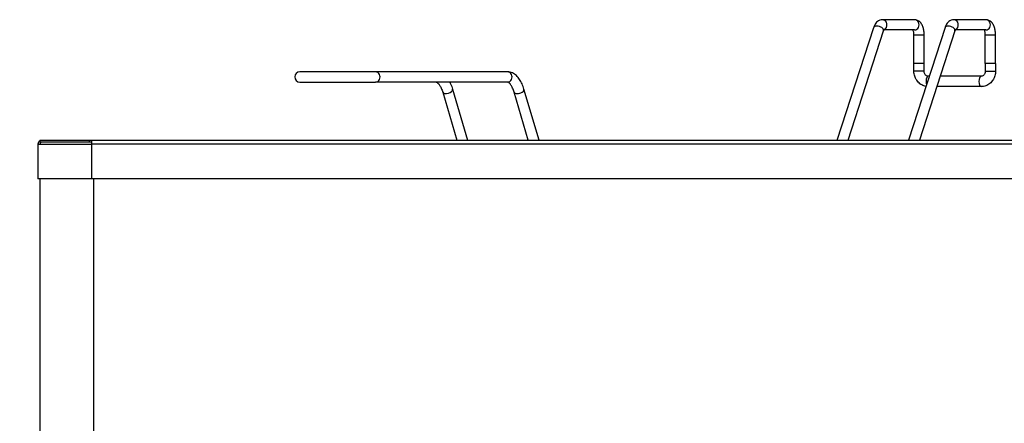
# Model space of a CAD drawing. Units: millimetres. Extents: x 61795 to 65578, y 1686 to 4213.
# Drawn here: x 62121 to 62503, y 4056 to 4213 of the extents above; entities that cross this region are included whole.
import ezdxf

# ---------------------------------------------------------------- set-up
doc = ezdxf.new("R2010")
doc.units = ezdxf.units.MM
doc.header["$LTSCALE"] = 15
doc.layers.add('B2 linhas de cota', color=7, linetype='Continuous', lineweight=25)
doc.styles.add('3_5', font='isocpeur.ttf')
doc.dimstyles.new('Siemsen Cota', dxfattribs={"dimscale": 15, "dimtxt": 3.5, "dimasz": 2.5, "dimexe": 2, "dimexo": 1, "dimgap": 0.3, "dimtad": 1, "dimdec": 1, "dimrnd": 1e-08, "dimtxsty": '3_5', "dimcen": 0.09, "dimdle": 10, "dimclrd": 7, "dimclre": 7, "dimclrt": 7, "dimadec": 0, "dimazin": 2, "dimtfac": 0.714286, "dimtdec": 3, "dimtmove": 0, "dimatfit": 3, "dimfxl": 0, "dimtolj": 1, "dimtzin": 0, "dimlwd": -1, "dimlwe": -1, "dimarcsym": 0})

# ---------------------------------------------------------------- blocks, each defined once
blk = doc.blocks.new('*D140')
at = {"layer": 'B2 linhas de cota', "color": 7}
for p, q in [((62113.44, 4165.9), (61833.78, 4165.9)), ((61863.78, 4128.4), (61863.78, 3361.1)), ((62109.64, 3323.6), (61833.78, 3323.6))]:
    blk.add_line(p, q, dxfattribs=at)
for points in [[(61857.53, 4128.4), (61870.03, 4128.4), (61863.78, 4165.9)], [(61857.53, 3361.1), (61870.03, 3361.1), (61863.78, 3323.6)]]:
    blk.add_solid(points, dxfattribs=at)
at = {"layer": 'Defpoints', "color": 0}
for p in [(62128.44, 4165.9), (61863.78, 3323.6), (62124.64, 3323.6)]:
    blk.add_point(p, dxfattribs=at)
at = {"layer": 'B2 linhas de cota', "color": 7, "insert": (61796.28, 3664.69), "char_height": 52.5, "attachment_point": 1, "rotation": 90, "style": '3_5'}
blk.add_mtext('\\A1;842,3', dxfattribs=at)

msp = doc.modelspace()

# ---------------------------------------------------------------- linework, layer by layer
for p, q in [((62438.29, 4165.9), (62452.48, 4209.67)), ((62468.31, 4212.71), (62455.83, 4212.71)), ((62480.22, 4209.67), (62466.03, 4165.9)), ((62496.05, 4212.71), (62483.57, 4212.71)), ((62442.49, 4165.9), (62456.29, 4208.44)), ((62468.31, 4208.71), (62456.38, 4208.71)), ((62472.09, 4206.71), (62468.09, 4206.71)), ((62468.09, 4195.71), (62468.09, 4206.71)), ((62484.03, 4208.44), (62470.23, 4165.9)), ((62472.09, 4195.71), (62472.09, 4206.71)), ((62496.05, 4208.71), (62484.13, 4208.71)), ((62499.83, 4206.71), (62495.83, 4206.71)), ((62495.83, 4195.71), (62495.83, 4206.71)), ((62499.83, 4195.71), (62499.83, 4206.71)), ((62471.88, 4195.71), (62468.09, 4195.71)), ((62468.09, 4192.71), (62468.09, 4195.71)), ((62472.09, 4195.71), (62471.88, 4195.71)), ((62472.09, 4192.71), (62472.09, 4195.71)), ((62499.62, 4195.71), (62495.83, 4195.71)), ((62495.83, 4195.71), (62495.83, 4192.71)), ((62499.83, 4195.71), (62499.62, 4195.71)), ((62499.83, 4195.71), (62499.83, 4192.71)), ((62258.83, 4192.44), (62229.46, 4192.44)), ((62310.15, 4192.44), (62258.83, 4192.44)), ((62472.09, 4192.71), (62468.09, 4192.71)), ((62474.07, 4190.71), (62473.67, 4190.71)), ((62494.25, 4190.71), (62478.28, 4190.71)), ((62495.83, 4192.71), (62499.83, 4192.71)), ((62229.46, 4188.44), (62258.83, 4188.44)), ((62310.15, 4188.44), (62258.83, 4188.44)), ((62494.25, 4186.71), (62476.98, 4186.71)), ((62284.95, 4184.51), (62290.48, 4165.9)), ((62288.79, 4185.65), (62294.65, 4165.9)), ((62318.22, 4165.9), (62312.7, 4184.51)), ((62322.39, 4165.9), (62316.53, 4185.65)), ((62127.63, 4164.3), (62127.63, 4164.3)), ((62127.63, 4164.3), (62148.43, 4164.3)), ((62127.63, 4164.3), (62127.63, 4150.9)), ((62127.63, 4164.3), (62127.63, 4150.9)), ((62128.44, 4165.9), (62147.63, 4165.9)), ((62128.44, 4165.9), (62128.44, 4165.1)), ((62147.63, 4165.1), (62128.44, 4165.1)), ((62128.62, 4164.82), (62128.62, 4165.1)), ((62147.63, 4165.9), (62148.43, 4165.9)), ((62147.63, 4165.1), (62147.63, 4165.9)), ((62148.43, 4165.1), (62147.63, 4165.1)), ((62148.43, 4165.9), (63078.43, 4165.9)), ((62148.43, 4165.9), (62148.43, 4164.3)), ((63078.43, 4164.3), (62148.43, 4164.3)), ((62148.43, 4164.3), (62148.43, 4150.9)), ((62148.43, 4150.9), (62127.63, 4150.9)), ((62127.63, 4150.9), (62127.63, 4150.9)), ((62128.43, 4150.9), (62128.43, 3752.1)), ((63078.43, 4150.9), (62148.43, 4150.9)), ((62149.23, 4150.9), (62149.23, 3752.1))]:
    msp.add_line(p, q)
for centre, radius, start, end in [((62229.46, 4190.44), 2, 90, 270), ((62129.23, 4164.3), 1.6, 119.3403, 180), ((62129.23, 4164.3), 0.8, 139.7601, 180)]:
    msp.add_arc(centre, radius, start, end)
for centre, major_axis, ratio, start_param, end_param in [((62454.38, 4209.06), (1.9, -0.62), 0.525994, 0, 3.141593), ((62455.83, 4210.71), (0, -2), 0.894874, 0.351921, 3.141593), ((62468.31, 4210.71), (0, -2), 0.894874, 0, 3.141593), ((62482.12, 4209.06), (1.9, -0.62), 0.525994, 0, 3.141593), ((62483.57, 4210.71), (0, -2), 0.894874, 0.351921, 3.141593), ((62496.05, 4210.71), (0, -2), 0.894874, 0, 3.141593), ((62258.83, 4190.44), (0, -2), 0.894874, 0, 3.141593), ((62310.15, 4190.44), (0, -2), 0.894874, 0, 3.141593), ((62473.67, 4188.71), (0, 2), 0.44632, 0, 2.289065), ((62494.25, 4188.71), (0, -2), 0.44632, 3.141593, 6.283185), ((62286.87, 4185.08), (1.92, 0.57), 0.495436, 3.141593, 6.283185), ((62314.61, 4185.08), (-1.92, -0.57), 0.495436, 0, 3.141593)]:
    msp.add_ellipse(centre, major_axis=major_axis, ratio=ratio, start_param=start_param, end_param=end_param)
for points, knots in [([(62455.83, 4212.71), (62455.48, 4212.71), (62455.14, 4212.64), (62454.5, 4212.4), (62454.21, 4212.22), (62453.7, 4211.81), (62453.5, 4211.58), (62453.14, 4211.11), (62452.99, 4210.86), (62452.73, 4210.34), (62452.62, 4210.08), (62452.51, 4209.76), (62452.49, 4209.72), (62452.48, 4209.67)], [6.2831853, 6.2831853, 6.2831853, 6.2831853, 6.4476664, 6.4476664, 6.6306806, 6.6306806, 6.8191761, 6.8191761, 7.0076717, 7.0076717, 7.1961672, 7.1961672, 7.2256631, 7.2256631, 7.2256631, 7.2256631]), ([(62472.09, 4206.71), (62472.09, 4207.22), (62472.06, 4207.73), (62471.91, 4208.73), (62471.8, 4209.21), (62471.5, 4210.14), (62471.31, 4210.57), (62470.81, 4211.4), (62470.49, 4211.8), (62469.7, 4212.37), (62469.28, 4212.57), (62468.65, 4212.69), (62468.48, 4212.71), (62468.31, 4212.71)], [4.712389, 4.712389, 4.712389, 4.712389, 5.026548, 5.026548, 5.340708, 5.340708, 5.654867, 5.654867, 5.969026, 5.969026, 6.201649, 6.201649, 6.283185, 6.283185, 6.283185, 6.283185]), ([(62483.57, 4212.71), (62483.22, 4212.71), (62482.88, 4212.64), (62482.24, 4212.4), (62481.95, 4212.22), (62481.45, 4211.81), (62481.24, 4211.58), (62480.88, 4211.11), (62480.73, 4210.86), (62480.47, 4210.34), (62480.36, 4210.08), (62480.25, 4209.76), (62480.24, 4209.72), (62480.22, 4209.67)], [6.2831853, 6.2831853, 6.2831853, 6.2831853, 6.4476664, 6.4476664, 6.6306806, 6.6306806, 6.8191761, 6.8191761, 7.0076717, 7.0076717, 7.1961672, 7.1961672, 7.2256631, 7.2256631, 7.2256631, 7.2256631]), ([(62499.83, 4206.71), (62499.83, 4207.22), (62499.8, 4207.73), (62499.65, 4208.73), (62499.54, 4209.21), (62499.24, 4210.14), (62499.06, 4210.57), (62498.55, 4211.4), (62498.23, 4211.8), (62497.44, 4212.37), (62497.02, 4212.57), (62496.39, 4212.69), (62496.22, 4212.71), (62496.05, 4212.71)], [4.712389, 4.712389, 4.712389, 4.712389, 5.026548, 5.026548, 5.340708, 5.340708, 5.654867, 5.654867, 5.969026, 5.969026, 6.201649, 6.201649, 6.283185, 6.283185, 6.283185, 6.283185]), ([(62456.52, 4208.95), (62456.52, 4208.95), (62456.52, 4208.95), (62456.5, 4208.93), (62456.48, 4208.89), (62456.41, 4208.77), (62456.37, 4208.67), (62456.31, 4208.52), (62456.3, 4208.48), (62456.29, 4208.44)], [0.4768658, 0.4768658, 0.4768658, 0.4768658, 0.5367135, 0.5367135, 0.6977962, 0.6977962, 0.8789497, 0.8789497, 0.9424778, 0.9424778, 0.9424778, 0.9424778]), ([(62468.09, 4206.71), (62468.09, 4206.97), (62468.08, 4207.24), (62468.02, 4207.74), (62467.97, 4207.97), (62467.88, 4208.36), (62467.82, 4208.53), (62467.76, 4208.67), (62467.76, 4208.69), (62467.75, 4208.71)], [4.712389, 4.712389, 4.712389, 4.712389, 4.9714182, 4.9714182, 5.2238336, 5.2238336, 5.4560303, 5.4560303, 5.4888525, 5.4888525, 5.4888525, 5.4888525]), ([(62484.26, 4208.95), (62484.26, 4208.95), (62484.26, 4208.95), (62484.24, 4208.93), (62484.22, 4208.89), (62484.15, 4208.77), (62484.11, 4208.67), (62484.05, 4208.52), (62484.04, 4208.48), (62484.03, 4208.44)], [0.4768658, 0.4768658, 0.4768658, 0.4768658, 0.5367135, 0.5367135, 0.6977962, 0.6977962, 0.8789497, 0.8789497, 0.9424778, 0.9424778, 0.9424778, 0.9424778]), ([(62495.83, 4206.71), (62495.83, 4206.97), (62495.82, 4207.24), (62495.76, 4207.74), (62495.72, 4207.97), (62495.62, 4208.36), (62495.56, 4208.53), (62495.5, 4208.67), (62495.5, 4208.69), (62495.49, 4208.71)], [4.712389, 4.712389, 4.712389, 4.712389, 4.9714182, 4.9714182, 5.2238336, 5.2238336, 5.4560303, 5.4560303, 5.4888525, 5.4888525, 5.4888525, 5.4888525]), ([(62316.53, 4185.65), (62316.31, 4186.38), (62316.06, 4187.07), (62315.49, 4188.37), (62315.16, 4188.97), (62314.44, 4190.06), (62314.03, 4190.56), (62313.11, 4191.41), (62312.59, 4191.78), (62311.44, 4192.29), (62310.8, 4192.44), (62310.15, 4192.44)], [5.299115, 5.299115, 5.299115, 5.299115, 5.4959291, 5.4959291, 5.6927431, 5.6927431, 5.8895572, 5.8895572, 6.0863713, 6.0863713, 6.2831853, 6.2831853, 6.2831853, 6.2831853]), ([(62472.8, 4186.78), (62472.51, 4186.83), (62472.23, 4186.9), (62471.4, 4187.18), (62470.88, 4187.47), (62469.93, 4188.2), (62469.52, 4188.65), (62468.83, 4189.64), (62468.57, 4190.2), (62468.2, 4191.35), (62468.1, 4191.96), (62468.09, 4192.61), (62468.09, 4192.66), (62468.09, 4192.71)], [4.862763, 4.862763, 4.862763, 4.862763, 5.011943, 5.011943, 5.315965, 5.315965, 5.630125, 5.630125, 5.944284, 5.944284, 6.258443, 6.258443, 6.283185, 6.283185, 6.283185, 6.283185]), ([(62473.67, 4190.71), (62473.53, 4190.71), (62473.39, 4190.73), (62473.1, 4190.83), (62472.96, 4190.91), (62472.69, 4191.13), (62472.56, 4191.27), (62472.35, 4191.6), (62472.26, 4191.77), (62472.14, 4192.15), (62472.11, 4192.34), (62472.09, 4192.6), (62472.09, 4192.65), (62472.09, 4192.71)], [4.712389, 4.712389, 4.712389, 4.712389, 5.026548, 5.026548, 5.340708, 5.340708, 5.654867, 5.654867, 5.938804, 5.938804, 6.20871, 6.20871, 6.283185, 6.283185, 6.283185, 6.283185]), ([(62495.83, 4192.71), (62495.83, 4192.51), (62495.81, 4192.31), (62495.71, 4191.94), (62495.65, 4191.76), (62495.48, 4191.44), (62495.37, 4191.3), (62495.14, 4191.05), (62495, 4190.94), (62494.73, 4190.79), (62494.58, 4190.74), (62494.38, 4190.71), (62494.31, 4190.71), (62494.25, 4190.71)], [3.141593, 3.141593, 3.141593, 3.141593, 3.407044, 3.407044, 3.675033, 3.675033, 3.952733, 3.952733, 4.255196, 4.255196, 4.569355, 4.569355, 4.712389, 4.712389, 4.712389, 4.712389]), ([(62499.83, 4192.71), (62499.83, 4192.1), (62499.74, 4191.49), (62499.4, 4190.33), (62499.15, 4189.77), (62498.49, 4188.76), (62498.08, 4188.3), (62497.14, 4187.53), (62496.61, 4187.23), (62495.48, 4186.82), (62494.9, 4186.71), (62494.29, 4186.71), (62494.27, 4186.71), (62494.25, 4186.71)], [3.141593, 3.141593, 3.141593, 3.141593, 3.455752, 3.455752, 3.769911, 3.769911, 4.08407, 4.08407, 4.39823, 4.39823, 4.702672, 4.702672, 4.712389, 4.712389, 4.712389, 4.712389]), ([(62282.41, 4188.44), (62282.47, 4188.44), (62282.53, 4188.43), (62282.76, 4188.33), (62282.91, 4188.23), (62283.29, 4187.88), (62283.51, 4187.63), (62283.95, 4186.97), (62284.17, 4186.56), (62284.59, 4185.63), (62284.78, 4185.1), (62284.95, 4184.51)], [0, 0, 0, 0, 0.1968141, 0.1968141, 0.3936281, 0.3936281, 0.5904422, 0.5904422, 0.7872562, 0.7872562, 0.9840703, 0.9840703, 0.9840703, 0.9840703]), ([(62287.69, 4188.44), (62287.81, 4188.21), (62287.92, 4187.97), (62288.32, 4187.07), (62288.57, 4186.38), (62288.79, 4185.65)], [0.7123674, 0.7123674, 0.7123674, 0.7123674, 0.7872562, 0.7872562, 0.9840703, 0.9840703, 0.9840703, 0.9840703]), ([(62312.7, 4184.51), (62312.52, 4185.1), (62312.33, 4185.63), (62311.91, 4186.56), (62311.69, 4186.97), (62311.25, 4187.63), (62311.03, 4187.88), (62310.66, 4188.23), (62310.5, 4188.33), (62310.27, 4188.43), (62310.21, 4188.44), (62310.15, 4188.44)], [5.299115, 5.299115, 5.299115, 5.299115, 5.4959291, 5.4959291, 5.6927431, 5.6927431, 5.8895572, 5.8895572, 6.0863713, 6.0863713, 6.2831853, 6.2831853, 6.2831853, 6.2831853])]:
    msp.add_open_spline(points, degree=3, knots=knots)

# ---------------------------------------------------------------- dimensions: what is measured, and where the dimension line sits
at = {"layer": 'B2 linhas de cota', "color": 7}
dim = msp.add_linear_dim(base=(61863.78, 3323.6), p1=(62128.44, 4165.9), p2=(62124.64, 3323.6), angle=270, text='842,3', dimstyle='Siemsen Cota', override={"dimtofl": 0, "dimatfit": 1}, dxfattribs=at)
dim.commit()
dim.dimension.update_dxf_attribs({"geometry": '*D140', "text_midpoint": (61863.78, 3744.75), "dimtype": 160})

doc.saveas('drawing.dxf')
